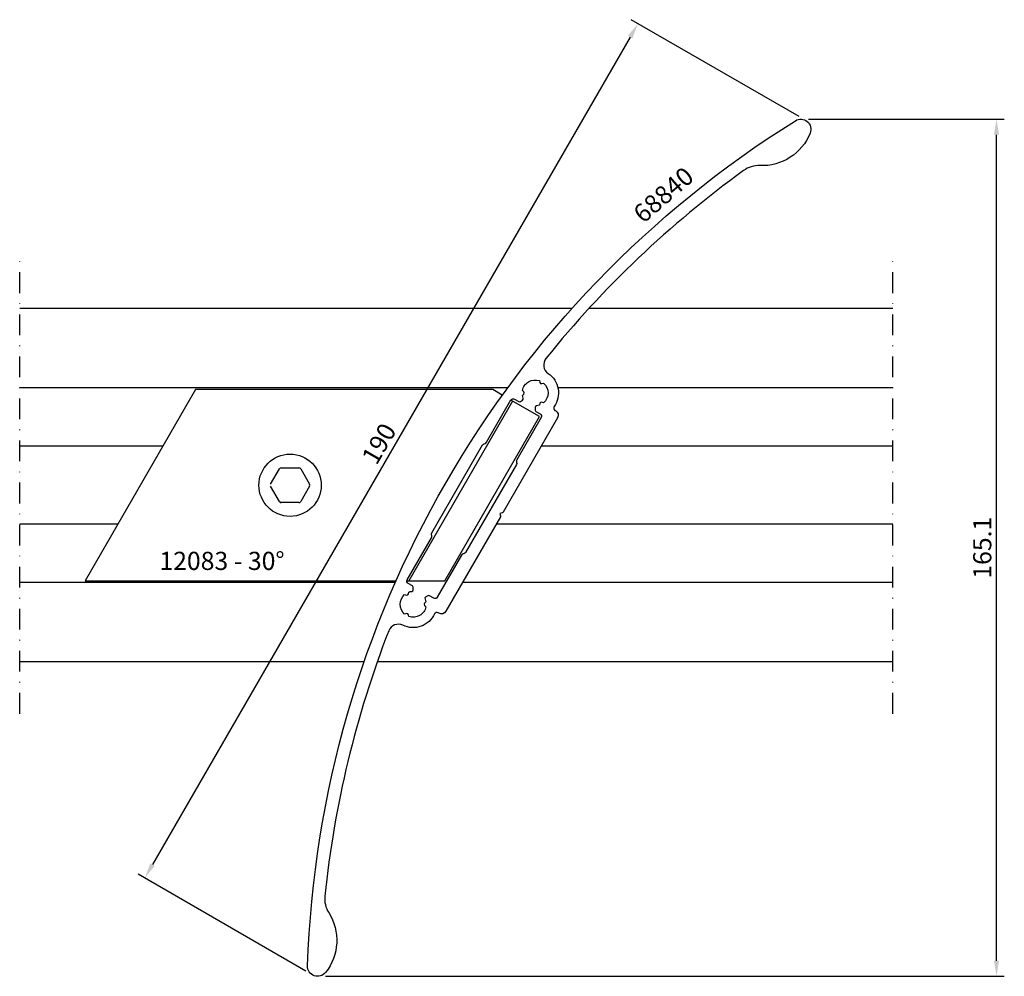
# Model space of a CAD drawing. Units: millimetres. Extents: x 0 to 190, y 0 to 185.
import ezdxf

# ---------------------------------------------------------------- set-up
doc = ezdxf.new("R2010")
doc.units = ezdxf.units.MM
doc.header["$LTSCALE"] = 4
doc.linetypes.add('NEWDOT', pattern=[2, 1, -0.5, 0, -0.5])
doc.layers.get('Defpoints').update_dxf_attribs({"linetype": 'CONTINUOUS'})
for name, color, linetype in [('sapa_anslutning', 6, 'CONTINUOUS'), ('sapa_artikelnr', 4, 'CONTINUOUS'), ('sapa_matt', 1, 'CONTINUOUS'), ('sapa_profil', 7, 'CONTINUOUS')]:
    doc.layers.add(name, color=color, linetype=linetype)
doc.styles.add('ISO', font='isocp3.shx')
doc.dimstyles.new('MASKIN', dxfattribs={"dimscale": 0, "dimtxt": 3.5, "dimasz": 3, "dimexe": 1.5, "dimexo": 1.5, "dimgap": 1, "dimtad": 1, "dimdec": 4, "dimlfac": -1, "dimdsep": 46, "dimtxsty": 'ISO', "dimcen": -5, "dimclrd": 256, "dimclre": 256, "dimclrt": 2, "dimazin": 2, "dimtfac": 1, "dimtdec": 4, "dimtmove": 1, "dimatfit": 3, "dimfxl": 0, "dimtolj": 1, "dimarcsym": 0})

# ---------------------------------------------------------------- blocks, each defined once
blk = doc.blocks.new('*D1')
at = {"layer": 'Defpoints', "color": 0}
for p in [(150.45, 165.49), (188.17, 165.49), (57.4, 0.42)]:
    blk.add_point(p, dxfattribs=at)
at = {"layer": 'sapa_matt', "lineweight": -2}
for p, q in [((151.95, 165.49), (189.67, 165.49)), ((188.17, 3.42), (188.17, 162.49)), ((58.9, 0.42), (189.67, 0.42))]:
    blk.add_line(p, q, dxfattribs=at)
at = {"layer": 'sapa_matt'}
for points in [[(187.67, 162.49), (188.67, 162.49), (188.17, 165.49)], [(187.67, 3.42), (188.67, 3.42), (188.17, 0.42)]]:
    blk.add_solid(points, dxfattribs=at)
at = {"layer": 'sapa_matt', "color": 2, "insert": (185.42, 82.96), "char_height": 3.5, "attachment_point": 5, "rotation": 90, "style": 'ISO'}
blk.add_mtext('\\A1;165.1', dxfattribs=at)
blk = doc.blocks.new('*D0')
at = {"layer": 'Defpoints', "color": 0}
for p in [(151.43, 165.23), (24.1, 19.35), (56.43, 0.68)]:
    blk.add_point(p, dxfattribs=at)
at = {"layer": 'sapa_matt', "lineweight": -2}
for p, q in [((150.13, 165.98), (117.8, 184.64)), ((117.6, 181.3), (25.6, 21.95)), ((55.13, 1.43), (22.8, 20.1))]:
    blk.add_line(p, q, dxfattribs=at)
at = {"layer": 'sapa_matt'}
for points in [[(117.16, 181.55), (118.03, 181.05), (119.1, 183.89)], [(25.16, 22.2), (26.03, 21.7), (24.1, 19.35)]]:
    blk.add_solid(points, dxfattribs=at)
at = {"layer": 'sapa_matt', "color": 2, "insert": (69.21, 103), "char_height": 3.5, "attachment_point": 5, "rotation": 60, "style": 'ISO'}
blk.add_mtext('\\A1;190', dxfattribs=at)

msp = doc.modelspace()

# ---------------------------------------------------------------- linework, layer by layer
at = {"layer": 'sapa_anslutning', "linetype": 'NEWDOT'}
for p, q in [((0, 51), (0, 139)), ((168.16864, 51), (168.16864, 139))]:
    msp.add_line(p, q, dxfattribs=at)
at = {"layer": 'sapa_anslutning'}
for p, q in [((106.37679, 129), (0, 129)), ((168.16864, 129), (109.61504, 129)), ((94.00767, 113.75), (0, 113.75)), ((168.16864, 113.75), (103.68379, 113.75)), ((27.54693, 102.5), (0, 102.5)), ((168.16864, 102.5), (100.46627, 102.5)), ((18.88668, 87.5), (0, 87.5)), ((168.16864, 87.5), (91.80602, 87.5)), ((72.34323, 76.25), (0, 76.25)), ((168.16864, 76.25), (85.31083, 76.25)), ((66.35069, 61), (0, 61)), ((168.16864, 61), (68.89244, 61))]:
    msp.add_line(p, q, dxfattribs=at)
at = {"layer": 'sapa_profil'}
for p, q in [((33.84181, 113.40304), (12.59181, 76.59696)), ((91.12384, 113.40304), (33.84181, 113.40304)), ((92.94678, 112.35056), (91.12384, 113.40304)), ((94.92768, 111.20689), (74.94563, 76.59696)), ((100.12384, 108.20689), (94.62458, 111.38189)), ((81.87384, 76.59696), (100.12384, 108.20689)), ((12.59181, 76.59696), (72.43093, 76.59696)), ((74.58029, 76.59696), (81.87384, 76.59696))]:
    msp.add_line(p, q, dxfattribs=at)
at = {"layer": 'sapa_profil', "color": 1}
for p, q in [((48.31906, 95.2), (50.02848, 98.16081)), ((50.37489, 98.36081), (53.79374, 98.36081)), ((54.14015, 98.16081), (55.84958, 95.2)), ((50.02848, 91.83919), (48.31906, 94.8)), ((55.84958, 94.8), (54.14015, 91.83919)), ((53.79374, 91.63919), (50.37489, 91.63919))]:
    msp.add_line(p, q, dxfattribs=at)
at = {"layer": 'sapa_profil', "linetype": 'Continuous'}
for points in [[(102.94506, 110.1385, 0.443865691), (103.1009, 109.41344), (103.25251, 109.32591, -0.414213562), (103.61854, 107.95988), (93.13067, 89.79436, -0.198912367), (92.94851, 89.65459), (92.52213, 89.54034), (92.63637, 89.11396, -0.198912367), (92.6064, 88.88631), (82.11854, 70.72079, -0.414213562), (80.75251, 70.35477), (80.6009, 70.4423, 0.443865691), (79.89506, 70.21473, -0.422753258), (73.82501, 68.01663, 0.438677694), (71.08571, 66.94059, 0.066748714), (58.78422, 15.87728, 0.168167246), (59.53027, 12.69266, -0.317702994), (58.9314, 1.16518, -0.724890697), (55.45387, 2.4378, -0.249547054), (149.42101, 165.19365, -0.724890697), (152.26189, 162.81834, -0.317702994), (142.57824, 156.53596, 0.168167246), (139.44725, 155.58974, 0.066748714), (101.37587, 119.40469, 0.438677694), (101.81364, 116.49436, -0.422753258)], [(89.48719, 102.99078), (89.6335, 103.02998, 0.198912367), (89.9371, 103.26295), (94.64129, 111.41085, -0.414213562), (95.32431, 111.59386), (96.14248, 111.12149, 0.267949192), (96.44248, 111.12149), (96.88157, 111.37499, 0.383110082), (97.00595, 111.7561, -0.056012702), (96.83863, 112.28882), (97.10461, 112.5548, 0.414213562), (97.10461, 112.97907), (96.83863, 113.24505, -0.455456541), (100.10534, 115.13109), (100.2027, 114.76775, 0.414213562), (100.57013, 114.55562), (100.93347, 114.65298, -0.455456541), (100.93347, 110.88089), (100.57013, 110.97825, 0.414213562), (100.2027, 110.76612), (100.10534, 110.40277, -0.056012702), (99.56034, 110.28132, 0.383110082), (99.29248, 109.98305), (99.29248, 109.47604, 0.267949192), (99.44248, 109.21623), (100.26065, 108.74386, -0.414213562), (100.44367, 108.06085), (95.73947, 99.91295, 0.198912367), (95.68952, 99.53354), (95.72873, 99.38723, -0.198912367), (95.67878, 99.00782), (85.88588, 82.04603, -0.198912367), (85.58228, 81.81307), (85.43597, 81.77386, 0.198912367), (85.13237, 81.5409), (80.44367, 73.41983, -0.414213562), (79.76065, 73.23682), (78.94248, 73.70919, 0.267949192), (78.64248, 73.70919), (78.20339, 73.45568, 0.383110082), (78.07901, 73.07457, -0.056012702), (78.24633, 72.54186), (77.98035, 72.27587, 0.414213562), (77.98035, 71.85161), (78.24633, 71.58562, -0.455456541), (74.97962, 69.69958), (74.88226, 70.06292, 0.414213562), (74.51483, 70.27506), (74.15149, 70.1777, -0.455456541), (74.15149, 73.94978), (74.51483, 73.85242, 0.414213562), (74.88226, 74.06456), (74.97962, 74.4279, -0.056012702), (75.52462, 74.54935, 0.383110082), (75.79248, 74.84762), (75.79248, 75.35464, 0.267949192), (75.64248, 75.61444), (74.82431, 76.08682, -0.414213562), (74.64129, 76.76983), (79.33, 84.8909, 0.198912367), (79.37995, 85.27031), (79.34074, 85.41662, -0.198912367), (79.39069, 85.79603), (89.18359, 102.75782, -0.198912367)]]:
    msp.add_lwpolyline(points, format="xyb", close=True, dxfattribs=at)
at = {"layer": 'sapa_profil', "color": 1}
msp.add_circle((52.08432, 95), 6, dxfattribs=at)
for centre, start, end in [((50.37489, 97.96081), 90, 150), ((53.79374, 97.96081), 30, 90), ((55.50317, 95), 330, 30), ((50.37489, 92.03919), 210, 270), ((53.79374, 92.03919), 270, 330)]:
    msp.add_arc(centre, 0.4, start, end, dxfattribs=at)

# ---------------------------------------------------------------- texts
at = {"layer": 'sapa_artikelnr', "insert": (117.84508, 147.92801), "char_height": 3.5, "width": 149.0318759, "attachment_point": 1, "rotation": 40.7757161, "style": 'ISO'}
msp.add_mtext('68840', dxfattribs=at)
at = {"layer": 'sapa_artikelnr', "insert": (26.91626, 82.17175), "char_height": 3.5, "width": 149.0318759, "attachment_point": 1, "style": 'ISO'}
msp.add_mtext('12083 - 30%%D', dxfattribs=at)

# ---------------------------------------------------------------- dimensions: what is measured, and where the dimension line sits
at = {"layer": 'sapa_matt'}
for base, p1, p2, angle, override, picture, middle in [((24.09634, 19.34943), (151.42681, 165.22825), (56.42681, 0.68342), 240, {"dimscale": 1}, '*D0', (69.21477, 102.99684)), ((188.16864, 165.48926), (57.40091, 0.42242), (150.45272, 165.48926), 270, {"dimscale": 1, "dimdec": 1}, '*D1', (185.41864, 82.95584))]:
    dim = msp.add_linear_dim(base=base, p1=p1, p2=p2, angle=angle, dimstyle='MASKIN', override=override, dxfattribs=at)
    dim.commit()
    dim.dimension.update_dxf_attribs({"geometry": picture, "text_midpoint": middle})

doc.saveas('drawing.dxf')
